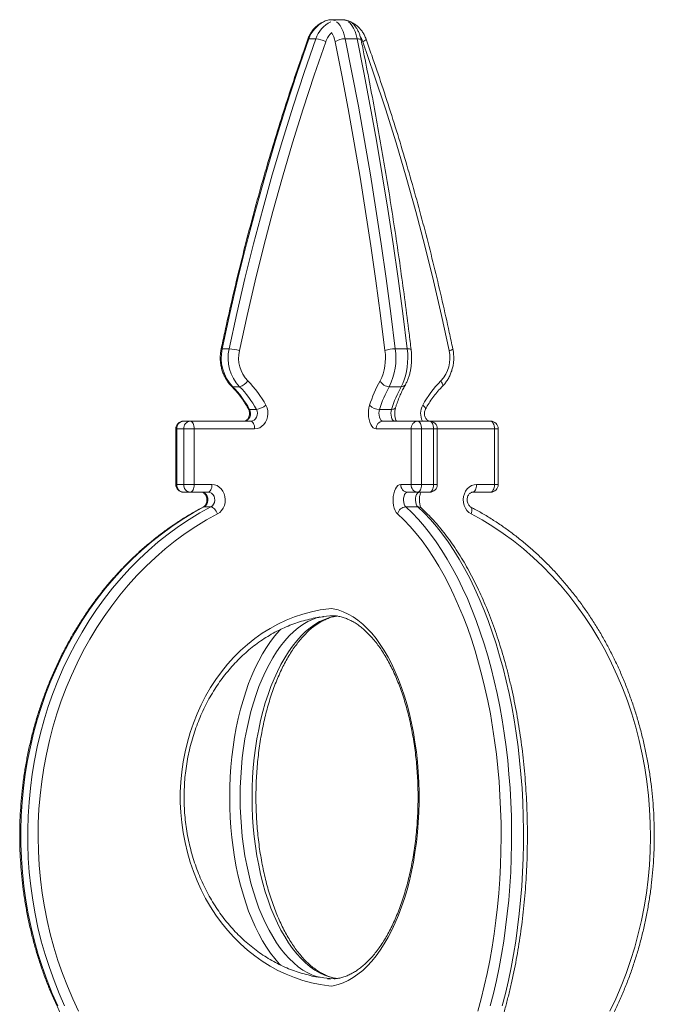
# Model space of a CAD drawing. Units: millimetres. Extents: x -10203 to 35831, y -16031 to 6763.
# Drawn here: x -8268 to -7854, y 6121 to 6763 of the extents above; entities that cross this region are included whole.
import ezdxf

# ---------------------------------------------------------------- set-up
doc = ezdxf.new("R2010")
doc.units = ezdxf.units.MM

msp = doc.modelspace()

# ---------------------------------------------------------------- linework, layer by layer
at = {"color": 7, "linetype": 'Continuous', "lineweight": 15}
for p, q in [((-8060.87, 6762.97), (-8064.76, 6762.97)), ((-8058.62, 6762.97), (-8060.87, 6762.97)), ((-8056.97, 6762.97), (-8058.62, 6762.97)), ((-8058.62, 6762.97), (-8058.43, 6762.97)), ((-8074.65, 6750.53), (-8079.15, 6750.53)), ((-8047.71, 6750.53), (-8055.51, 6750.53)), ((-8131.17, 6548.47), (-8135.67, 6548.47)), ((-8015.08, 6548.47), (-8022.88, 6548.47)), ((-8124.35, 6523.75), (-8128.85, 6523.75)), ((-8019.02, 6523.75), (-8026.81, 6523.75)), ((-8113.37, 6508.95), (-8117.87, 6508.95)), ((-8025.36, 6508.95), (-8033.15, 6508.95)), ((-8165.94, 6496.29), (-8165.94, 6459.98)), ((-8165.27, 6496.29), (-8165.27, 6459.98)), ((-8160.77, 6496.29), (-8165.27, 6496.29)), ((-8156.44, 6501.29), (-8160.94, 6501.29)), ((-8160.77, 6496.29), (-8153.94, 6496.29)), ((-8160.77, 6459.98), (-8160.77, 6496.29)), ((-8156.44, 6501.29), (-8117.04, 6501.29)), ((-8153.94, 6496.29), (-8153.94, 6459.98)), ((-8114.54, 6496.29), (-8153.94, 6496.29)), ((-8012.62, 6496.29), (-8035.37, 6496.29)), ((-8031.04, 6501.29), (-8008.29, 6501.29)), ((-8012.62, 6459.98), (-8012.62, 6496.29)), ((-8012.62, 6496.29), (-8005.79, 6496.29)), ((-8000.49, 6501.29), (-8008.29, 6501.29)), ((-8005.79, 6496.29), (-8005.79, 6459.98)), ((-7997.99, 6496.29), (-8005.79, 6496.29)), ((-8000.2, 6501.29), (-7960.79, 6501.29)), ((-7997.99, 6459.98), (-7997.99, 6496.29)), ((-7995.49, 6459.98), (-7995.49, 6496.29)), ((-7958.29, 6459.98), (-7958.29, 6496.29)), ((-7955.79, 6459.98), (-7955.79, 6496.29)), ((-8160.77, 6459.98), (-8165.27, 6459.98)), ((-8160.77, 6459.98), (-8153.94, 6459.98)), ((-8153.94, 6459.98), (-8142.34, 6459.98)), ((-8019.32, 6459.98), (-8012.62, 6459.98)), ((-8012.62, 6459.98), (-8005.79, 6459.98)), ((-7997.99, 6459.98), (-8005.79, 6459.98)), ((-7969.9, 6459.98), (-7958.29, 6459.98)), ((-8156.44, 6454.98), (-8160.94, 6454.98)), ((-8144.84, 6454.98), (-8156.44, 6454.98)), ((-8008.29, 6454.98), (-8014.99, 6454.98)), ((-8000.49, 6454.98), (-8008.29, 6454.98)), ((-7960.79, 6454.98), (-7972.4, 6454.98)), ((-8143.04, 6445.43), (-8147.54, 6445.43)), ((-8008.23, 6445.43), (-8016.02, 6445.43))]:
    msp.add_line(p, q, dxfattribs=at)
at = {"color": 8, "linetype": 'Continuous', "lineweight": 15}
for p, q in [((-8165.94, 6496.29), (-8165.27, 6496.29)), ((-7999.91, 6501.25), (-8000.2, 6501.29)), ((-7997.99, 6496.29), (-7995.49, 6496.29)), ((-7958.29, 6496.29), (-7995.49, 6496.29)), ((-7958.29, 6496.29), (-7955.79, 6496.29)), ((-8165.94, 6459.98), (-8165.27, 6459.98)), ((-7997.99, 6459.98), (-7995.49, 6459.98)), ((-7958.29, 6459.98), (-7955.79, 6459.98)), ((-8067.01, 6137.77), (-8064.83, 6137.69))]:
    msp.add_line(p, q, dxfattribs=at)
at = {"color": 8, "linetype": 'Continuous', "lineweight": 15, "flags": 128}
for points in [[(-8061.14, 6761.61), (-8060.08, 6760.64), (-8058.9, 6759.17), (-8057.84, 6757.39), (-8056.9, 6755.33), (-8056.12, 6753.03), (-8055.51, 6750.53)], [(-8047.71, 6750.53), (-8048.33, 6753.03), (-8049.11, 6755.33), (-8050.04, 6757.39), (-8051.11, 6759.17), (-8052.29, 6760.64), (-8053.34, 6761.61)], [(-8079.15, 6750.53), (-8079.56, 6750.49), (-8079.8, 6750.39), (-8079.86, 6750.31)], [(-8045.13, 6749.64), (-8045.14, 6749.69), (-8045.33, 6749.98), (-8045.7, 6750.21), (-8046.23, 6750.39), (-8046.91, 6750.49), (-8047.71, 6750.53)], [(-8044.09, 6748.64), (-8045.01, 6750.75), (-8045.52, 6751.64)], [(-8044.09, 6748.64), (-8043.36, 6749.01), (-8042.75, 6749.36), (-8042.29, 6749.69), (-8041.99, 6749.98), (-8041.87, 6750.21), (-8041.88, 6750.31)], [(-8135.67, 6548.47), (-8136.08, 6548.45), (-8136.31, 6548.38), (-8136.35, 6548.32)], [(-8015.08, 6548.47), (-8014.29, 6548.45), (-8013.61, 6548.38), (-8013.09, 6548.27), (-8012.73, 6548.13), (-8012.56, 6547.95), (-8012.55, 6547.9)], [(-7993.23, 6527.52), (-7992.72, 6526.78), (-7992.33, 6526.08), (-7992.07, 6525.43), (-7991.95, 6524.86), (-7991.98, 6524.39), (-7992.15, 6524.04), (-7992.18, 6524)], [(-8128.85, 6523.75), (-8129.28, 6523.82), (-8129.55, 6524)], [(-8025.36, 6508.95), (-8024.55, 6509), (-8023.86, 6509.15), (-8023.31, 6509.4), (-8022.91, 6509.73), (-8022.7, 6510.11)], [(-8005.02, 6511.62), (-8004.36, 6511.1), (-8003.81, 6510.6), (-8003.41, 6510.14), (-8003.17, 6509.73), (-8003.09, 6509.4), (-8003.13, 6509.23)], [(-8148.08, 6445.3), (-8148, 6445.34), (-8147.54, 6445.43)], [(-7973.49, 6440.88), (-7973.18, 6441.76), (-7972.99, 6442.62), (-7972.91, 6443.4), (-7972.95, 6444.09), (-7973.11, 6444.66), (-7973.37, 6445.08), (-7973.63, 6445.29)], [(-8064.34, 6133.05), (-8066.15, 6133.23), (-8071.85, 6134.03), (-8077.5, 6135.18), (-8083.09, 6136.68), (-8088.6, 6138.53), (-8094.02, 6140.71), (-8099.33, 6143.22), (-8104.52, 6146.07), (-8109.57, 6149.22), (-8114.46, 6152.69), (-8119.18, 6156.46), (-8123.72, 6160.51), (-8128.07, 6164.84), (-8132.21, 6169.43), (-8136.13, 6174.27), (-8139.82, 6179.35), (-8143.27, 6184.65), (-8146.47, 6190.15), (-8149.4, 6195.84), (-8152.07, 6201.71), (-8154.46, 6207.74), (-8156.57, 6213.9), (-8158.39, 6220.19), (-8159.91, 6226.58), (-8161.13, 6233.06), (-8162.05, 6239.6), (-8162.67, 6246.19), (-8162.98, 6252.81), (-8162.98, 6259.43), (-8162.67, 6266.05), (-8162.05, 6272.64), (-8161.13, 6279.18), (-8159.91, 6285.66), (-8158.39, 6292.05), (-8156.57, 6298.34), (-8154.46, 6304.5), (-8152.07, 6310.53), (-8149.4, 6316.4), (-8146.47, 6322.09), (-8143.27, 6327.6), (-8139.82, 6332.89), (-8136.13, 6337.97), (-8132.21, 6342.81), (-8128.07, 6347.4), (-8123.72, 6351.73), (-8119.18, 6355.79), (-8114.46, 6359.55), (-8109.57, 6363.02), (-8104.52, 6366.18), (-8099.33, 6369.02), (-8094.02, 6371.53), (-8088.6, 6373.72), (-8083.09, 6375.56), (-8077.5, 6377.06), (-8071.85, 6378.21), (-8066.15, 6379.01), (-8064.34, 6379.19)], [(-8072, 6373.67), (-8073.63, 6373.22), (-8076.81, 6372.08), (-8079.96, 6370.59), (-8083.06, 6368.76), (-8086.11, 6366.59), (-8089.1, 6364.09), (-8092.01, 6361.28), (-8094.84, 6358.14), (-8097.58, 6354.71), (-8100.22, 6350.98), (-8102.76, 6346.96), (-8105.18, 6342.68), (-8107.49, 6338.13), (-8109.66, 6333.34), (-8111.7, 6328.33), (-8113.6, 6323.09), (-8115.36, 6317.66), (-8116.97, 6312.04), (-8118.41, 6306.25), (-8119.7, 6300.32), (-8120.83, 6294.25), (-8121.79, 6288.07), (-8122.57, 6281.8), (-8123.19, 6275.45), (-8123.63, 6269.04), (-8123.89, 6262.59), (-8123.98, 6256.12)], [(-8116.19, 6256.12), (-8116.1, 6262.59), (-8115.83, 6269.04), (-8115.39, 6275.45), (-8114.78, 6281.8), (-8113.99, 6288.07), (-8113.03, 6294.25), (-8111.91, 6300.32), (-8110.62, 6306.25), (-8109.17, 6312.04), (-8107.57, 6317.66), (-8105.81, 6323.09), (-8103.91, 6328.33), (-8101.87, 6333.34), (-8099.69, 6338.13), (-8097.39, 6342.68), (-8094.97, 6346.96), (-8092.43, 6350.98), (-8089.79, 6354.71), (-8087.04, 6358.14), (-8084.21, 6361.28), (-8081.3, 6364.09), (-8078.32, 6366.59), (-8075.27, 6368.76), (-8072.17, 6370.59), (-8069.02, 6372.08), (-8065.83, 6373.22), (-8062.62, 6374.01), (-8060.82, 6374.3)], [(-8064.34, 6379.19), (-8063.3, 6379.01), (-8060.01, 6378.21), (-8056.75, 6377.06), (-8053.52, 6375.56), (-8050.34, 6373.72), (-8047.21, 6371.53), (-8044.14, 6369.02), (-8041.15, 6366.18), (-8038.24, 6363.02), (-8035.41, 6359.55), (-8032.68, 6355.79), (-8030.06, 6351.73), (-8027.55, 6347.4), (-8025.16, 6342.81), (-8022.9, 6337.97), (-8020.77, 6332.89), (-8018.78, 6327.6), (-8016.93, 6322.09), (-8015.24, 6316.4), (-8013.7, 6310.53), (-8012.32, 6304.5), (-8011.1, 6298.34), (-8010.05, 6292.05), (-8009.17, 6285.66), (-8008.47, 6279.18), (-8007.93, 6272.64), (-8007.58, 6266.05), (-8007.4, 6259.43), (-8007.4, 6252.81), (-8007.58, 6246.19), (-8007.93, 6239.6), (-8008.47, 6233.06), (-8009.17, 6226.58), (-8010.05, 6220.19), (-8011.1, 6213.9), (-8012.32, 6207.74), (-8013.7, 6201.71), (-8015.24, 6195.84), (-8016.93, 6190.15), (-8018.78, 6184.65), (-8020.77, 6179.35), (-8022.9, 6174.27), (-8025.16, 6169.43), (-8027.55, 6164.84), (-8030.06, 6160.51), (-8032.68, 6156.46), (-8035.41, 6152.69), (-8038.24, 6149.22), (-8041.15, 6146.07), (-8044.14, 6143.22), (-8047.21, 6140.71), (-8050.34, 6138.53), (-8053.52, 6136.68), (-8056.75, 6135.18), (-8060.01, 6134.03), (-8063.3, 6133.23), (-8064.34, 6133.05)], [(-8130.81, 6256.12), (-8130.72, 6262.75), (-8130.46, 6269.35), (-8130.01, 6275.92), (-8129.39, 6282.43), (-8128.6, 6288.87), (-8127.64, 6295.21), (-8126.5, 6301.44), (-8125.2, 6307.53), (-8123.74, 6313.48), (-8122.12, 6319.27), (-8120.35, 6324.87), (-8118.43, 6330.27), (-8116.37, 6335.46), (-8114.18, 6340.42), (-8111.85, 6345.14), (-8109.4, 6349.6), (-8106.83, 6353.79), (-8104.15, 6357.7), (-8101.38, 6361.32), (-8098.51, 6364.64), (-8097.54, 6365.66)], [(-8097.55, 6146.59), (-8098.51, 6147.61), (-8101.38, 6150.92), (-8104.15, 6154.54), (-8106.83, 6158.45), (-8109.4, 6162.64), (-8111.85, 6167.1), (-8114.18, 6171.82), (-8116.37, 6176.78), (-8118.43, 6181.97), (-8120.35, 6187.37), (-8122.12, 6192.97), (-8123.74, 6198.76), (-8125.2, 6204.71), (-8126.5, 6210.81), (-8127.64, 6217.03), (-8128.6, 6223.37), (-8129.39, 6229.81), (-8130.01, 6236.32), (-8130.46, 6242.89), (-8130.72, 6249.5), (-8130.81, 6256.12)], [(-8123.98, 6256.12), (-8123.89, 6249.65), (-8123.63, 6243.21), (-8123.19, 6236.8), (-8122.57, 6230.44), (-8121.79, 6224.17), (-8120.83, 6217.99), (-8119.7, 6211.92), (-8118.41, 6205.99), (-8116.97, 6200.2), (-8115.36, 6194.58), (-8113.6, 6189.15), (-8111.7, 6183.92), (-8109.66, 6178.9), (-8107.49, 6174.11), (-8105.18, 6169.57), (-8102.76, 6165.28), (-8100.22, 6161.27), (-8097.58, 6157.54), (-8094.84, 6154.1), (-8092.01, 6150.97), (-8089.1, 6148.15), (-8086.11, 6145.65), (-8083.06, 6143.48), (-8079.96, 6141.65), (-8076.81, 6140.16), (-8073.63, 6139.02), (-8072.51, 6138.7)], [(-8060.98, 6137.96), (-8062.62, 6138.23), (-8065.83, 6139.02), (-8069.02, 6140.16), (-8072.17, 6141.65), (-8075.27, 6143.48), (-8078.32, 6145.65), (-8081.3, 6148.15), (-8084.21, 6150.97), (-8087.04, 6154.1), (-8089.79, 6157.54), (-8092.43, 6161.27), (-8094.97, 6165.28), (-8097.39, 6169.57), (-8099.69, 6174.11), (-8101.87, 6178.9), (-8103.91, 6183.92), (-8105.81, 6189.15), (-8107.57, 6194.58), (-8109.17, 6200.2), (-8110.62, 6205.99), (-8111.91, 6211.92), (-8113.03, 6217.99), (-8113.99, 6224.17), (-8114.78, 6230.44), (-8115.39, 6236.8), (-8115.83, 6243.21), (-8116.1, 6249.65), (-8116.19, 6256.12)]]:
    msp.add_lwpolyline(points, dxfattribs=at)
at = {"color": 7, "linetype": 'Continuous', "lineweight": 15, "flags": 128}
for points in [[(-8079.15, 6750.53), (-8086.72, 6728.59), (-8093.98, 6706.51), (-8100.91, 6684.3), (-8107.52, 6661.95), (-8113.8, 6639.48), (-8119.76, 6616.89), (-8125.4, 6594.18), (-8130.7, 6571.38), (-8135.67, 6548.47)], [(-8131.17, 6548.47), (-8126.2, 6571.38), (-8120.9, 6594.18), (-8115.26, 6616.89), (-8109.3, 6639.48), (-8103.02, 6661.95), (-8096.41, 6684.3), (-8089.48, 6706.51), (-8082.22, 6728.59), (-8074.65, 6750.53)], [(-8068.14, 6748.64), (-8075.69, 6726.78), (-8082.92, 6704.78), (-8089.82, 6682.64), (-8096.41, 6660.37), (-8102.67, 6637.98), (-8108.61, 6615.47), (-8114.22, 6592.85), (-8119.51, 6570.12), (-8124.46, 6547.3)], [(-8029.64, 6547.3), (-8032.5, 6570.12), (-8035.55, 6592.85), (-8038.79, 6615.47), (-8042.22, 6637.98), (-8045.83, 6660.37), (-8049.63, 6682.64), (-8053.62, 6704.78), (-8057.8, 6726.78), (-8062.15, 6748.64)], [(-8055.51, 6750.53), (-8051.14, 6728.59), (-8046.95, 6706.51), (-8042.95, 6684.3), (-8039.13, 6661.95), (-8035.5, 6639.48), (-8032.06, 6616.89), (-8028.81, 6594.18), (-8025.75, 6571.38), (-8022.88, 6548.47)], [(-8015.08, 6548.47), (-8017.95, 6571.38), (-8021.01, 6594.18), (-8024.27, 6616.89), (-8027.71, 6639.48), (-8031.34, 6661.95), (-8035.15, 6684.3), (-8039.15, 6706.51), (-8043.34, 6728.59), (-8047.71, 6750.53)], [(-7987.78, 6547.3), (-7992.73, 6570.12), (-7998.01, 6592.85), (-8003.62, 6615.47), (-8009.56, 6637.98), (-8015.83, 6660.37), (-8022.41, 6682.64), (-8029.32, 6704.78), (-8036.55, 6726.78), (-8044.09, 6748.64)], [(-8019.02, 6523.75), (-8017.94, 6525.88), (-8017, 6528.25), (-8016.21, 6530.83), (-8015.57, 6533.58), (-8015.11, 6536.47), (-8014.83, 6539.44), (-8014.73, 6542.47), (-8014.82, 6545.49), (-8015.08, 6548.47)], [(-8117.87, 6508.95), (-8117.4, 6507.74), (-8117.21, 6506.43), (-8117.33, 6505.11), (-8117.75, 6503.87), (-8118.43, 6502.8), (-8119.34, 6501.98), (-8120.4, 6501.46), (-8121.54, 6501.29)], [(-8117.04, 6501.29), (-8115.9, 6501.46), (-8114.84, 6501.98), (-8113.93, 6502.8), (-8113.25, 6503.87), (-8112.83, 6505.11), (-8112.71, 6506.43), (-8112.9, 6507.74), (-8113.37, 6508.95)], [(-8107.21, 6511.62), (-8106.46, 6509.89), (-8106.01, 6508.02), (-8105.88, 6506.09), (-8106.07, 6504.17), (-8106.59, 6502.33), (-8107.4, 6500.63), (-8108.47, 6499.15), (-8109.78, 6497.93), (-8111.26, 6497.03), (-8112.87, 6496.47), (-8114.54, 6496.29)], [(-8035.37, 6496.29), (-8036.33, 6496.47), (-8037.26, 6497.03), (-8038.11, 6497.93), (-8038.87, 6499.15), (-8039.49, 6500.63), (-8039.96, 6502.33), (-8040.25, 6504.17), (-8040.37, 6506.09), (-8040.29, 6508.02), (-8040.03, 6509.89), (-8039.6, 6511.62)], [(-8033.15, 6508.95), (-8033.43, 6507.74), (-8033.54, 6506.43), (-8033.47, 6505.11), (-8033.23, 6503.87), (-8032.83, 6502.8), (-8032.31, 6501.98), (-8031.7, 6501.46), (-8031.04, 6501.29)], [(-8023.24, 6501.29), (-8023.9, 6501.46), (-8024.51, 6501.98), (-8025.04, 6502.8), (-8025.43, 6503.87), (-8025.67, 6505.11), (-8025.74, 6506.43), (-8025.63, 6507.74), (-8025.36, 6508.95)], [(-8156.44, 6501.29), (-8155.96, 6501.19), (-8155.49, 6500.9), (-8155.05, 6500.44), (-8154.68, 6499.82), (-8154.36, 6499.06), (-8154.13, 6498.2), (-8153.99, 6497.26), (-8153.94, 6496.29)], [(-8117.04, 6501.29), (-8116.55, 6501.19), (-8116.08, 6500.9), (-8115.65, 6500.44), (-8115.27, 6499.82), (-8114.96, 6499.06), (-8114.73, 6498.2), (-8114.59, 6497.26), (-8114.54, 6496.29)], [(-8008.29, 6501.29), (-8007.8, 6501.19), (-8007.33, 6500.9), (-8006.9, 6500.44), (-8006.52, 6499.82), (-8006.21, 6499.06), (-8005.98, 6498.2), (-8005.83, 6497.26), (-8005.79, 6496.29)], [(-7997.99, 6496.29), (-7998.04, 6497.26), (-7998.18, 6498.2), (-7998.41, 6499.06), (-7998.72, 6499.82), (-7999.1, 6500.44), (-7999.53, 6500.9), (-8000, 6501.19), (-8000.49, 6501.29)], [(-7958.29, 6496.29), (-7958.34, 6497.26), (-7958.48, 6498.2), (-7958.71, 6499.06), (-7959.02, 6499.82), (-7959.4, 6500.44), (-7959.84, 6500.9), (-7960.3, 6501.19), (-7960.79, 6501.29)], [(-8156.44, 6454.98), (-8155.96, 6455.07), (-8155.49, 6455.36), (-8155.05, 6455.82), (-8154.68, 6456.44), (-8154.36, 6457.2), (-8154.13, 6458.06), (-8153.99, 6459), (-8153.94, 6459.98)], [(-8144.84, 6454.98), (-8144.35, 6455.07), (-8143.88, 6455.36), (-8143.45, 6455.82), (-8143.07, 6456.44), (-8142.76, 6457.2), (-8142.53, 6458.06), (-8142.39, 6459), (-8142.34, 6459.98)], [(-8142.34, 6459.98), (-8140.67, 6459.79), (-8139.06, 6459.24), (-8137.58, 6458.33), (-8136.27, 6457.12), (-8135.2, 6455.64), (-8134.39, 6453.94), (-8133.87, 6452.1), (-8133.68, 6450.17), (-8133.81, 6448.24), (-8134.26, 6446.38), (-8135.01, 6444.65), (-8136.04, 6443.12), (-8137.3, 6441.84), (-8138.75, 6440.88)], [(-8021.39, 6440.88), (-8022.23, 6441.84), (-8022.95, 6443.12), (-8023.55, 6444.65), (-8023.98, 6446.38), (-8024.24, 6448.24), (-8024.32, 6450.17), (-8024.2, 6452.1), (-8023.91, 6453.94), (-8023.44, 6455.64), (-8022.82, 6457.12), (-8022.06, 6458.33), (-8021.21, 6459.24), (-8020.28, 6459.79), (-8019.32, 6459.98)], [(-8005.79, 6459.98), (-8005.83, 6459), (-8005.98, 6458.06), (-8006.21, 6457.2), (-8006.52, 6456.44), (-8006.9, 6455.82), (-8007.33, 6455.36), (-8007.8, 6455.07), (-8008.29, 6454.98)], [(-8000.49, 6454.98), (-8000, 6455.07), (-7999.53, 6455.36), (-7999.1, 6455.82), (-7998.72, 6456.44), (-7998.41, 6457.2), (-7998.18, 6458.06), (-7998.04, 6459), (-7997.99, 6459.98)], [(-7973.49, 6440.88), (-7974.94, 6441.84), (-7976.2, 6443.12), (-7977.23, 6444.65), (-7977.98, 6446.38), (-7978.43, 6448.24), (-7978.56, 6450.17), (-7978.36, 6452.1), (-7977.85, 6453.94), (-7977.04, 6455.64), (-7975.96, 6457.12), (-7974.66, 6458.33), (-7973.17, 6459.24), (-7971.57, 6459.79), (-7969.9, 6459.98)], [(-7969.9, 6459.98), (-7969.95, 6459), (-7970.09, 6458.06), (-7970.32, 6457.2), (-7970.63, 6456.44), (-7971.01, 6455.82), (-7971.44, 6455.36), (-7971.91, 6455.07), (-7972.4, 6454.98)], [(-7958.29, 6459.98), (-7958.34, 6459), (-7958.48, 6458.06), (-7958.71, 6457.2), (-7959.02, 6456.44), (-7959.4, 6455.82), (-7959.84, 6455.36), (-7960.3, 6455.07), (-7960.79, 6454.98)], [(-8149.34, 6454.98), (-8148.18, 6454.79), (-8147.1, 6454.26), (-8146.19, 6453.41), (-8145.51, 6452.31), (-8145.11, 6451.04), (-8145.01, 6449.69), (-8145.24, 6448.36), (-8145.77, 6447.15), (-8146.55, 6446.15), (-8147.54, 6445.43)], [(-8143.04, 6445.43), (-8142.05, 6446.15), (-8141.27, 6447.15), (-8140.74, 6448.36), (-8140.51, 6449.69), (-8140.61, 6451.04), (-8141.01, 6452.31), (-8141.69, 6453.41), (-8142.6, 6454.26), (-8143.68, 6454.79), (-8144.84, 6454.98)], [(-8014.99, 6454.98), (-8015.66, 6454.79), (-8016.28, 6454.26), (-8016.8, 6453.41), (-8017.2, 6452.31), (-8017.43, 6451.04), (-8017.48, 6449.69), (-8017.35, 6448.36), (-8017.05, 6447.15), (-8016.59, 6446.15), (-8016.02, 6445.43)], [(-8008.23, 6445.43), (-8008.8, 6446.15), (-8009.25, 6447.15), (-8009.56, 6448.36), (-8009.69, 6449.69), (-8009.63, 6451.04), (-8009.4, 6452.31), (-8009.01, 6453.41), (-8008.48, 6454.26), (-8007.86, 6454.79), (-8007.19, 6454.98)], [(-8147.54, 6445.43), (-8154.7, 6441.47), (-8161.72, 6437.19), (-8168.59, 6432.61), (-8175.3, 6427.71), (-8181.84, 6422.52), (-8188.19, 6417.04), (-8194.36, 6411.28), (-8200.33, 6405.25), (-8206.1, 6398.95), (-8211.64, 6392.39), (-8216.96, 6385.6), (-8222.05, 6378.57), (-8226.9, 6371.31), (-8231.5, 6363.84), (-8235.84, 6356.18), (-8239.92, 6348.32), (-8243.73, 6340.28), (-8247.27, 6332.08), (-8250.54, 6323.73), (-8253.51, 6315.24), (-8256.2, 6306.62), (-8258.6, 6297.88), (-8260.7, 6289.05), (-8262.5, 6280.12), (-8263.99, 6271.13), (-8265.19, 6262.07), (-8266.07, 6252.96), (-8266.65, 6243.82), (-8266.92, 6234.67), (-8266.89, 6225.5), (-8266.54, 6216.35), (-8265.89, 6207.22), (-8264.92, 6198.12), (-8263.66, 6189.08), (-8262.08, 6180.1), (-8260.21, 6171.2), (-8258.04, 6162.38), (-8255.57, 6153.68), (-8252.81, 6145.08), (-8249.76, 6136.62), (-8246.44, 6128.31), (-8242.83, 6120.15)], [(-8238.33, 6120.15), (-8241.94, 6128.31), (-8245.26, 6136.62), (-8248.31, 6145.08), (-8251.07, 6153.68), (-8253.54, 6162.38), (-8255.71, 6171.2), (-8257.58, 6180.1), (-8259.16, 6189.08), (-8260.42, 6198.12), (-8261.39, 6207.22), (-8262.04, 6216.35), (-8262.39, 6225.5), (-8262.42, 6234.67), (-8262.15, 6243.82), (-8261.57, 6252.96), (-8260.69, 6262.07), (-8259.49, 6271.13), (-8258, 6280.12), (-8256.2, 6289.05), (-8254.1, 6297.88), (-8251.7, 6306.62), (-8249.01, 6315.24), (-8246.04, 6323.73), (-8242.77, 6332.08), (-8239.23, 6340.28), (-8235.42, 6348.32), (-8231.34, 6356.18), (-8227, 6363.84), (-8222.4, 6371.31), (-8217.55, 6378.57), (-8212.46, 6385.6), (-8207.14, 6392.39), (-8201.6, 6398.95), (-8195.83, 6405.25), (-8189.86, 6411.28), (-8183.69, 6417.04), (-8177.34, 6422.52), (-8170.8, 6427.71), (-8164.09, 6432.61), (-8157.22, 6437.19), (-8150.2, 6441.47), (-8143.04, 6445.43)], [(-8143.04, 6445.43), (-8142.52, 6445.34), (-8141.95, 6445.08), (-8141.35, 6444.66), (-8140.75, 6444.09), (-8140.17, 6443.4), (-8139.63, 6442.62), (-8139.15, 6441.76), (-8138.75, 6440.88)], [(-8016.02, 6445.43), (-8011.89, 6441.47), (-8007.84, 6437.19), (-8003.87, 6432.61), (-8000, 6427.71), (-7996.22, 6422.52), (-7992.55, 6417.04), (-7988.99, 6411.28), (-7985.54, 6405.25), (-7982.22, 6398.95), (-7979.01, 6392.39), (-7975.94, 6385.6), (-7973, 6378.57), (-7970.21, 6371.31), (-7967.55, 6363.84), (-7965.04, 6356.18), (-7962.69, 6348.32), (-7960.49, 6340.28), (-7958.44, 6332.08), (-7956.56, 6323.73), (-7954.84, 6315.24), (-7953.29, 6306.62), (-7951.91, 6297.88), (-7950.69, 6289.05), (-7949.65, 6280.12), (-7948.79, 6271.13), (-7948.1, 6262.07), (-7947.59, 6252.96), (-7947.25, 6243.82), (-7947.1, 6234.67), (-7947.12, 6225.5), (-7947.32, 6216.35), (-7947.7, 6207.22), (-7948.25, 6198.12), (-7948.98, 6189.08), (-7949.89, 6180.1), (-7950.97, 6171.2), (-7952.23, 6162.38), (-7953.65, 6153.68), (-7955.25, 6145.08), (-7957, 6136.62), (-7958.93, 6128.31), (-7961.01, 6120.15)], [(-7953.21, 6120.15), (-7951.13, 6128.31), (-7949.21, 6136.62), (-7947.45, 6145.08), (-7945.86, 6153.68), (-7944.43, 6162.38), (-7943.18, 6171.2), (-7942.1, 6180.1), (-7941.19, 6189.08), (-7940.46, 6198.12), (-7939.9, 6207.22), (-7939.52, 6216.35), (-7939.32, 6225.5), (-7939.3, 6234.67), (-7939.46, 6243.82), (-7939.79, 6252.96), (-7940.31, 6262.07), (-7941, 6271.13), (-7941.86, 6280.12), (-7942.9, 6289.05), (-7944.11, 6297.88), (-7945.49, 6306.62), (-7947.05, 6315.24), (-7948.77, 6323.73), (-7950.65, 6332.08), (-7952.69, 6340.28), (-7954.89, 6348.32), (-7957.25, 6356.18), (-7959.76, 6363.84), (-7962.41, 6371.31), (-7965.21, 6378.57), (-7968.15, 6385.6), (-7971.22, 6392.39), (-7974.42, 6398.95), (-7977.75, 6405.25), (-7981.2, 6411.28), (-7984.76, 6417.04), (-7988.43, 6422.52), (-7992.2, 6427.71), (-7996.08, 6432.61), (-8000.04, 6437.19), (-8004.1, 6441.47), (-8008.23, 6445.43)], [(-8138.75, 6440.88), (-8145.88, 6436.93), (-8152.86, 6432.67), (-8159.7, 6428.08), (-8166.37, 6423.19), (-8172.87, 6418), (-8179.18, 6412.51), (-8185.3, 6406.74), (-8191.22, 6400.7), (-8196.93, 6394.39), (-8202.42, 6387.82), (-8207.67, 6381.01), (-8212.69, 6373.96), (-8217.47, 6366.69), (-8221.99, 6359.2), (-8226.25, 6351.52), (-8230.24, 6343.64), (-8233.96, 6335.59), (-8237.4, 6327.37), (-8240.56, 6319.01), (-8243.42, 6310.51), (-8246, 6301.88), (-8248.27, 6293.14), (-8250.24, 6284.3), (-8251.91, 6275.38), (-8253.27, 6266.4), (-8254.33, 6257.35), (-8255.07, 6248.27), (-8255.5, 6239.15), (-8255.61, 6230.03), (-8255.42, 6220.91), (-8254.91, 6211.8), (-8254.09, 6202.73), (-8252.95, 6193.7), (-8251.51, 6184.72), (-8249.77, 6175.82), (-8247.71, 6167.01), (-8245.36, 6158.3), (-8242.71, 6149.7), (-8239.77, 6141.23), (-8236.54, 6132.91), (-8233.03, 6124.73), (-8229.24, 6116.73)], [(-7969.14, 6116.73), (-7966.96, 6124.73), (-7964.93, 6132.91), (-7963.06, 6141.23), (-7961.36, 6149.7), (-7959.83, 6158.3), (-7958.48, 6167.01), (-7957.29, 6175.82), (-7956.28, 6184.72), (-7955.45, 6193.7), (-7954.8, 6202.73), (-7954.32, 6211.8), (-7954.03, 6220.91), (-7953.92, 6230.03), (-7953.98, 6239.15), (-7954.23, 6248.27), (-7954.66, 6257.35), (-7955.27, 6266.4), (-7956.05, 6275.38), (-7957.02, 6284.3), (-7958.16, 6293.14), (-7959.47, 6301.88), (-7960.95, 6310.51), (-7962.61, 6319.01), (-7964.43, 6327.37), (-7966.42, 6335.59), (-7968.57, 6343.64), (-7970.87, 6351.52), (-7973.33, 6359.2), (-7975.94, 6366.69), (-7978.7, 6373.96), (-7981.59, 6381.01), (-7984.63, 6387.82), (-7987.8, 6394.39), (-7991.09, 6400.7), (-7994.51, 6406.74), (-7998.04, 6412.51), (-8001.69, 6418), (-8005.44, 6423.19), (-8009.29, 6428.08), (-8013.24, 6432.67), (-8017.27, 6436.93), (-8021.39, 6440.88)], [(-7883, 6116.73), (-7879.21, 6124.73), (-7875.69, 6132.91), (-7872.46, 6141.23), (-7869.52, 6149.7), (-7866.87, 6158.3), (-7864.52, 6167.01), (-7862.47, 6175.82), (-7860.72, 6184.72), (-7859.28, 6193.7), (-7858.15, 6202.73), (-7857.33, 6211.8), (-7856.82, 6220.91), (-7856.62, 6230.03), (-7856.74, 6239.15), (-7857.17, 6248.27), (-7857.91, 6257.35), (-7858.96, 6266.4), (-7860.32, 6275.38), (-7861.99, 6284.3), (-7863.96, 6293.14), (-7866.24, 6301.88), (-7868.81, 6310.51), (-7871.68, 6319.01), (-7874.84, 6327.37), (-7878.28, 6335.59), (-7882, 6343.64), (-7885.99, 6351.52), (-7890.25, 6359.2), (-7894.77, 6366.69), (-7899.54, 6373.96), (-7904.56, 6381.01), (-7909.82, 6387.82), (-7915.31, 6394.39), (-7921.01, 6400.7), (-7926.93, 6406.74), (-7933.05, 6412.51), (-7939.37, 6418), (-7945.87, 6423.19), (-7952.54, 6428.08), (-7959.37, 6432.67), (-7966.36, 6436.93), (-7973.49, 6440.88)], [(-8062.51, 6374.47), (-8065.62, 6374.28), (-8069.78, 6373.85)], [(-8069.5, 6138.36), (-8065.62, 6137.96), (-8062.68, 6137.78)]]:
    msp.add_lwpolyline(points, dxfattribs=at)
at = {"color": 8, "linetype": 'Continuous', "lineweight": 15}
for centre, radius, start, end in [((-8061.31, 6744.65), 18.79, 115.50146, 161.7729), ((-8056.81, 6744.65), 18.78, 115.50094, 161.77342), ((-8064.81, 6757.56), 5.41, 64.84658, 89.77066), ((-8058.61, 6747.81), 15.16, 90.04559, 104.94091), ((-8057.02, 6757.56), 5.41, 64.85168, 89.4801), ((-8054.02, 6743.79), 14.93, 133.73524, 161.04634), ((-8079.95, 6745.44), 18.08, 10.18781, 30.35659), ((-7988.17, 6551.53), 4.25, 275.35107, 310.99617), ((-8018.74, 6526.63), 2.89, 264.34138, 326.50162), ((-8118.03, 6509.65), 0.719, 217.15183, 282.19024), ((-7995.09, 6506.28), 11.27, 151.75823, 206.31372), ((-8008.14, 6442.05), 3.37, 48.30654, 91.46202)]:
    msp.add_arc(centre, radius, start, end, dxfattribs=at)
at = {"color": 7, "linetype": 'Continuous', "lineweight": 15}
for centre, radius, start, end in [((-8076.68, 6731.4), 19.24, 63.66025, 83.95313), ((-8055.68, 6738.5), 12.03, 89.18837, 122.57014), ((-8109.01, 6542.53), 27.32, 167.42745, 223.4153), ((-8104.43, 6542.55), 27.39, 167.50892, 223.33357), ((-8133.18, 6517.26), 31.28, 73.81529, 86.31769), ((-8103.08, 6542.55), 21.9, 167.48613, 223.35696), ((-8062.95, 6542.46), 33.66, 333.6448, 8.25706), ((-8023.12, 6529.84), 18.63, 89.2484, 110.47093), ((-8064.21, 6542.38), 41.78, 333.5208, 8.38137), ((-8009.15, 6542.55), 21.9, 316.64281, 12.51442), ((-8126.44, 6532.39), 8.89, 283.61684, 326.76655), ((-8169.06, 6478.08), 70.36, 28.47353, 44.65024), ((-7962.17, 6487.87), 80.99, 150.68966, 162.95069), ((-8026.64, 6530.65), 6.9, 206.94557, 268.54239), ((-7943.18, 6478.08), 70.35, 135.3495, 151.52672), ((-8175.44, 6477.73), 65.48, 28.47553, 44.64977), ((-8170.94, 6477.73), 65.48, 28.47558, 44.65001), ((-7961.09, 6486.85), 75.37, 150.68926, 162.9501), ((-7953.29, 6486.85), 75.38, 150.69021, 162.94915), ((-8115.43, 6522.15), 13.36, 278.83377, 307.9506), ((-8033.2, 6517.95), 9, 224.71635, 270.33876), ((-8160.94, 6496.29), 5, 90, 180), ((-8160.58, 6496.6), 4.7, 94.40053, 183.81435), ((-8156.08, 6496.6), 4.7, 94.40001, 183.81409), ((-8030.68, 6496.6), 4.7, 94.40053, 183.81435), ((-8007.92, 6496.6), 4.7, 94.40053, 183.81435), ((-8000.49, 6496.29), 5, 0, 90), ((-7960.79, 6496.29), 5, 0, 90), ((-8160.94, 6459.98), 5, 180, 270), ((-8160.58, 6459.67), 4.7, 176.18565, 265.59947), ((-8156.08, 6459.67), 4.7, 176.18591, 265.59999), ((-8014.63, 6459.67), 4.7, 176.18591, 265.59999), ((-8007.92, 6459.67), 4.7, 176.18565, 265.59947), ((-8000.49, 6459.98), 5, 270, 0), ((-7960.79, 6459.98), 5, 270, 0), ((-8015.67, 6439.57), 5.86, 93.43896, 167.16744)]:
    msp.add_arc(centre, radius, start, end, dxfattribs=at)
for points, knots in [([(-8069.14, 6761.78), (-8069.48, 6761.65), (-8070.54, 6761.26), (-8072.2, 6760.29), (-8074.08, 6758.91), (-8075.78, 6757.26), (-8077.29, 6755.39), (-8078.57, 6753.32), (-8079.39, 6751.59), (-8079.77, 6750.56), (-8079.86, 6750.31)], [0, 0, 0, 0, 0.069708, 0.214811, 0.360564, 0.507097, 0.654464, 0.802611, 0.951426, 1, 1, 1, 1]), ([(-8064.81, 6762.94), (-8065.26, 6762.93), (-8066.25, 6762.9), (-8067.75, 6762.51), (-8068.72, 6762.03), (-8069.21, 6761.79)], [0, 0, 0, 0, 0.289728, 0.646177, 1, 1, 1, 1]), ([(-8041.88, 6750.31), (-8042.05, 6750.76), (-8042.52, 6752), (-8043.5, 6753.91), (-8044.87, 6755.97), (-8046.47, 6757.81), (-8048.27, 6759.41), (-8050.24, 6760.74), (-8052.34, 6761.78), (-8054.54, 6762.5), (-8056.58, 6762.91), (-8057.88, 6762.93), (-8058.42, 6762.94)], [0, 0, 0, 0, 0.063625, 0.172633, 0.281646, 0.390361, 0.498642, 0.606343, 0.713365, 0.81968, 0.925345, 1, 1, 1, 1]), ([(-8052.55, 6761.76), (-8052.84, 6761.93), (-8053.6, 6762.36), (-8054.99, 6762.77), (-8056.21, 6763), (-8056.9, 6762.95), (-8057, 6762.94)], [0, 0, 0, 0, 0.217605, 0.560786, 0.930479, 1, 1, 1, 1]), ([(-8045.13, 6749.64), (-8045.22, 6750.06), (-8045.48, 6751.27), (-8046.06, 6753.19), (-8046.92, 6755.34), (-8047.98, 6757.33), (-8049.22, 6759.02), (-8050.24, 6760.15), (-8050.87, 6760.62), (-8051.01, 6760.72)], [0, 0, 0, 0, 0.091493, 0.26424, 0.439591, 0.618244, 0.799783, 0.956353, 1, 1, 1, 1]), ([(-8079.86, 6750.31), (-8081.07, 6746.87), (-8084.57, 6736.9), (-8090.16, 6720.31), (-8096.57, 6700.52), (-8102.71, 6680.61), (-8108.59, 6660.61), (-8114.22, 6640.5), (-8119.58, 6620.29), (-8124.68, 6600), (-8129.52, 6579.62), (-8133.38, 6562.38), (-8135.59, 6551.93), (-8136.35, 6548.32)], [0, 0, 0, 0, 0.052408, 0.151863, 0.25132, 0.350776, 0.450232, 0.54969, 0.649146, 0.748602, 0.84806, 0.947516, 1, 1, 1, 1]), ([(-8012.55, 6547.9), (-8012.99, 6551.5), (-8014.26, 6561.94), (-8016.49, 6579.16), (-8019.28, 6599.54), (-8022.23, 6619.83), (-8025.32, 6640.03), (-8028.57, 6660.13), (-8031.97, 6680.14), (-8035.52, 6700.04), (-8039.21, 6719.83), (-8042.43, 6736.35), (-8044.44, 6746.26), (-8045.13, 6749.64)], [0, 0, 0, 0, 0.052407, 0.151961, 0.251518, 0.351077, 0.450633, 0.550194, 0.649754, 0.749318, 0.848882, 0.948445, 1, 1, 1, 1]), ([(-7985.38, 6548.32), (-7986.14, 6551.93), (-7988.35, 6562.37), (-7992.21, 6579.61), (-7997.05, 6599.99), (-8002.15, 6620.28), (-8007.51, 6640.48), (-8013.14, 6660.59), (-8019.02, 6680.6), (-8025.16, 6700.51), (-8031.57, 6720.3), (-8037.17, 6736.89), (-8040.67, 6746.86), (-8041.88, 6750.31)], [0, 0, 0, 0, 0.052405, 0.151863, 0.251321, 0.350779, 0.450237, 0.549695, 0.649151, 0.74861, 0.848067, 0.947524, 1, 1, 1, 1]), ([(-8136.35, 6548.32), (-8136.45, 6547.8), (-8136.73, 6546.35), (-8136.96, 6543.93), (-8136.95, 6541.1), (-8136.66, 6538.28), (-8136.08, 6535.51), (-8135.23, 6532.83), (-8134.11, 6530.28), (-8132.74, 6527.88), (-8131.21, 6525.77), (-8130.08, 6524.55), (-8129.55, 6524)], [0, 0, 0, 0, 0.060299, 0.166335, 0.272483, 0.378721, 0.485008, 0.591336, 0.697629, 0.803839, 0.909885, 1, 1, 1, 1]), ([(-8016.33, 6525.03), (-8016.12, 6525.41), (-8015.52, 6526.49), (-8014.68, 6528.42), (-8013.84, 6530.86), (-8013.17, 6533.44), (-8012.68, 6536.11), (-8012.36, 6538.85), (-8012.21, 6541.64), (-8012.24, 6544.43), (-8012.39, 6546.51), (-8012.52, 6547.66), (-8012.55, 6547.9)], [0, 0, 0, 0, 0.06224, 0.178015, 0.293104, 0.407384, 0.520832, 0.633632, 0.746025, 0.858266, 0.970607, 1, 1, 1, 1]), ([(-7992.18, 6524), (-7991.83, 6524.37), (-7990.85, 6525.39), (-7989.44, 6527.23), (-7988.01, 6529.55), (-7986.82, 6532.04), (-7985.89, 6534.67), (-7985.23, 6537.4), (-7984.85, 6540.19), (-7984.75, 6543.03), (-7984.91, 6545.75), (-7985.23, 6547.5), (-7985.38, 6548.32)], [0, 0, 0, 0, 0.061185, 0.165892, 0.270842, 0.376137, 0.481714, 0.587513, 0.69348, 0.799582, 0.905795, 1, 1, 1, 1]), ([(-8129.55, 6524), (-8129.05, 6523.48), (-8127.57, 6521.96), (-8125.23, 6519.25), (-8122.63, 6515.8), (-8120.42, 6512.45), (-8119.15, 6510.2), (-8118.6, 6509.22)], [0, 0, 0, 0, 0.11934, 0.353669, 0.587858, 0.821856, 1, 1, 1, 1]), ([(-8022.7, 6510.12), (-8022.49, 6510.78), (-8021.86, 6512.72), (-8020.74, 6515.78), (-8019.3, 6519.22), (-8017.83, 6522.32), (-8016.81, 6524.17), (-8016.33, 6525.03)], [0, 0, 0, 0, 0.119789, 0.347241, 0.574217, 0.800594, 1, 1, 1, 1]), ([(-8003.14, 6509.22), (-8002.77, 6509.88), (-8001.69, 6511.81), (-7999.73, 6514.9), (-7997.18, 6518.39), (-7994.66, 6521.42), (-7992.93, 6523.22), (-7992.18, 6524)], [0, 0, 0, 0, 0.119608, 0.353044, 0.586584, 0.82026, 1, 1, 1, 1]), ([(-8118.6, 6509.22), (-8118.53, 6509.08), (-8118.29, 6508.62), (-8118, 6507.71), (-8117.84, 6506.51), (-8117.92, 6505.29), (-8118.2, 6504.15), (-8118.68, 6503.14), (-8119.28, 6502.34), (-8119.97, 6501.76), (-8120.74, 6501.36), (-8121.25, 6501.31), (-8121.54, 6501.29)], [0, 0, 0, 0, 0.043496, 0.144428, 0.24469, 0.344392, 0.443885, 0.543523, 0.64424, 0.747654, 0.856672, 1, 1, 1, 1]), ([(-8022.21, 6501.29), (-8022.27, 6501.39), (-8022.42, 6501.66), (-8022.7, 6502.39), (-8022.97, 6503.39), (-8023.17, 6504.6), (-8023.26, 6505.93), (-8023.23, 6507.29), (-8023.08, 6508.6), (-8022.88, 6509.54), (-8022.74, 6510), (-8022.7, 6510.12)], [0, 0, 0, 0, 0.07695, 0.190037, 0.309481, 0.434596, 0.563708, 0.694894, 0.826024, 0.954768, 1, 1, 1, 1]), ([(-8000.2, 6501.29), (-8000.29, 6501.29), (-8000.62, 6501.3), (-8001.19, 6501.45), (-8001.92, 6501.86), (-8002.6, 6502.5), (-8003.19, 6503.37), (-8003.64, 6504.46), (-8003.87, 6505.65), (-8003.87, 6506.87), (-8003.65, 6508.03), (-8003.36, 6508.8), (-8003.17, 6509.16), (-8003.14, 6509.22)], [0, 0, 0, 0, 0.0444796, 0.1671184, 0.2752821, 0.3760051, 0.4824053, 0.5848377, 0.6854495, 0.7852737, 0.8847998, 0.9800567, 1, 1, 1, 1]), ([(-8149.34, 6454.98), (-8149.25, 6454.98), (-8148.91, 6454.96), (-8148.34, 6454.82), (-8147.62, 6454.41), (-8146.94, 6453.77), (-8146.34, 6452.89), (-8145.9, 6451.8), (-8145.67, 6450.61), (-8145.67, 6449.39), (-8145.88, 6448.21), (-8146.3, 6447.16), (-8146.87, 6446.28), (-8147.48, 6445.66), (-8147.89, 6445.41), (-8148.08, 6445.3)], [0, 0, 0, 0, 0.034969, 0.131406, 0.216469, 0.29568, 0.379344, 0.459892, 0.539007, 0.617504, 0.695767, 0.774024, 0.852835, 0.93324, 1, 1, 1, 1]), ([(-8005.9, 6444.58), (-8005.9, 6444.58), (-8005.9, 6444.58), (-8006.06, 6444.77), (-8006.32, 6445.25), (-8006.62, 6446.01), (-8006.9, 6447), (-8007.1, 6448.19), (-8007.21, 6449.51), (-8007.19, 6450.88), (-8007.04, 6452.2), (-8006.79, 6453.39), (-8006.49, 6454.32), (-8006.25, 6454.86), (-8006.17, 6454.98), (-8006.17, 6454.98)], [0, 0, 0, 0, 0.033118, 0.109778, 0.187649, 0.269084, 0.355138, 0.445314, 0.538523, 0.63332, 0.728243, 0.821532, 0.91196, 0.998797, 1, 1, 1, 1]), ([(-7973.66, 6445.3), (-7973.75, 6445.36), (-7974.07, 6445.53), (-7974.63, 6446), (-7975.26, 6446.83), (-7975.75, 6447.88), (-7976.03, 6449.05), (-7976.09, 6450.27), (-7975.92, 6451.47), (-7975.55, 6452.56), (-7975.02, 6453.49), (-7974.37, 6454.2), (-7973.67, 6454.69), (-7973.01, 6454.94), (-7972.59, 6454.97), (-7972.4, 6454.98)], [0, 0, 0, 0, 0.03451, 0.115018, 0.199989, 0.281103, 0.360461, 0.439079, 0.517379, 0.595612, 0.674204, 0.754083, 0.836909, 0.925511, 1, 1, 1, 1]), ([(-8148.08, 6445.3), (-8149.28, 6444.66), (-8152.76, 6442.8), (-8158.41, 6439.52), (-8164.98, 6435.37), (-8171.41, 6430.93), (-8177.7, 6426.23), (-8183.83, 6421.27), (-8189.8, 6416.05), (-8195.6, 6410.58), (-8201.22, 6404.87), (-8206.66, 6398.93), (-8211.91, 6392.76), (-8216.95, 6386.38), (-8221.79, 6379.78), (-8226.42, 6372.99), (-8230.82, 6366.01), (-8235, 6358.84), (-8238.95, 6351.5), (-8242.66, 6344), (-8246.13, 6336.35), (-8249.36, 6328.56), (-8252.33, 6320.64), (-8255.05, 6312.59), (-8257.52, 6304.44), (-8259.72, 6296.19), (-8261.65, 6287.85), (-8263.32, 6279.44), (-8264.73, 6270.96), (-8265.86, 6262.43), (-8266.71, 6253.85), (-8267.3, 6245.24), (-8267.61, 6236.62), (-8267.64, 6227.99), (-8267.4, 6219.36), (-8266.89, 6210.75), (-8266.1, 6202.17), (-8265.04, 6193.62), (-8263.71, 6185.13), (-8262.11, 6176.69), (-8260.24, 6168.33), (-8258.1, 6160.06), (-8255.7, 6151.88), (-8253.05, 6143.8), (-8250.14, 6135.85), (-8246.97, 6128.02), (-8243.56, 6120.33), (-8239.91, 6112.79), (-8236.02, 6105.41), (-8231.9, 6098.19), (-8227.55, 6091.16), (-8222.97, 6084.32), (-8218.19, 6077.67), (-8213.19, 6071.23), (-8207.99, 6065), (-8202.6, 6059), (-8197.02, 6053.23), (-8191.26, 6047.7), (-8185.33, 6042.41), (-8179.23, 6037.38), (-8172.98, 6032.61), (-8166.57, 6028.11), (-8160.1, 6023.91), (-8155.69, 6021.35), (-8153.52, 6020.08)], [0, 0, 0, 0, 0.008642, 0.024866, 0.041093, 0.057323, 0.073556, 0.089792, 0.106032, 0.122274, 0.138519, 0.154767, 0.171017, 0.187269, 0.203525, 0.219781, 0.23604, 0.2523, 0.268561, 0.284825, 0.301089, 0.317354, 0.33362, 0.349888, 0.366155, 0.382423, 0.398693, 0.414962, 0.431232, 0.447502, 0.463773, 0.480043, 0.496315, 0.512586, 0.528858, 0.545128, 0.561401, 0.577671, 0.593943, 0.610214, 0.626485, 0.642757, 0.659027, 0.675298, 0.691568, 0.707837, 0.724106, 0.740374, 0.756641, 0.772907, 0.789172, 0.805436, 0.821697, 0.837958, 0.854217, 0.870473, 0.886728, 0.902979, 0.919229, 0.935475, 0.951719, 0.967959, 0.984196, 1, 1, 1, 1]), ([(-8002.7, 6020.86), (-8002, 6021.56), (-7999.98, 6023.57), (-7996.7, 6027.12), (-7992.9, 6031.58), (-7989.19, 6036.32), (-7985.58, 6041.32), (-7982.06, 6046.58), (-7978.66, 6052.08), (-7975.36, 6057.82), (-7972.17, 6063.8), (-7969.1, 6069.99), (-7966.16, 6076.4), (-7963.33, 6083.02), (-7960.64, 6089.84), (-7958.07, 6096.84), (-7955.64, 6104.02), (-7953.35, 6111.36), (-7951.19, 6118.87), (-7949.18, 6126.52), (-7947.31, 6134.32), (-7945.59, 6142.24), (-7944.02, 6150.28), (-7942.59, 6158.43), (-7941.32, 6166.67), (-7940.2, 6175), (-7939.24, 6183.4), (-7938.44, 6191.87), (-7937.79, 6200.38), (-7937.3, 6208.94), (-7936.96, 6217.53), (-7936.79, 6226.14), (-7936.78, 6234.75), (-7936.92, 6243.36), (-7937.23, 6251.95), (-7937.69, 6260.52), (-7938.31, 6269.04), (-7939.09, 6277.52), (-7940.02, 6285.93), (-7941.11, 6294.27), (-7942.36, 6302.53), (-7943.75, 6310.69), (-7945.3, 6318.75), (-7947, 6326.69), (-7948.84, 6334.51), (-7950.83, 6342.19), (-7952.95, 6349.72), (-7955.22, 6357.09), (-7957.63, 6364.3), (-7960.17, 6371.33), (-7962.84, 6378.18), (-7965.64, 6384.83), (-7968.56, 6391.28), (-7971.61, 6397.51), (-7974.78, 6403.53), (-7978.05, 6409.31), (-7981.44, 6414.86), (-7984.94, 6420.17), (-7988.54, 6425.22), (-7992.24, 6430.01), (-7996.03, 6434.54), (-7999.92, 6438.78), (-8003.22, 6442.1), (-8005.23, 6443.96), (-8005.9, 6444.57)], [0, 0, 0, 0, 0.008667, 0.02506, 0.041464, 0.05788, 0.074305, 0.090733, 0.107162, 0.123589, 0.140013, 0.156432, 0.172846, 0.189255, 0.205657, 0.222054, 0.238445, 0.25483, 0.271211, 0.287586, 0.303957, 0.320324, 0.336687, 0.353046, 0.369403, 0.385755, 0.402107, 0.418456, 0.434803, 0.45115, 0.467495, 0.483839, 0.500183, 0.516527, 0.532872, 0.549217, 0.565563, 0.58191, 0.598259, 0.61461, 0.630964, 0.647319, 0.663679, 0.680041, 0.696407, 0.712779, 0.729154, 0.745534, 0.76192, 0.778312, 0.794709, 0.811112, 0.827523, 0.843939, 0.860362, 0.876791, 0.893226, 0.909664, 0.926106, 0.942548, 0.958988, 0.975421, 0.991843, 1, 1, 1, 1]), ([(-7968.21, 6020.08), (-7967.02, 6020.77), (-7963.6, 6022.74), (-7958.03, 6026.21), (-7951.57, 6030.59), (-7945.26, 6035.24), (-7939.09, 6040.15), (-7933.09, 6045.32), (-7927.26, 6050.74), (-7921.6, 6056.4), (-7916.12, 6062.3), (-7910.84, 6068.42), (-7905.75, 6074.76), (-7900.88, 6081.32), (-7896.21, 6088.07), (-7891.76, 6095.02), (-7887.53, 6102.15), (-7883.54, 6109.46), (-7879.78, 6116.93), (-7876.26, 6124.55), (-7872.99, 6132.31), (-7869.96, 6140.21), (-7867.19, 6148.23), (-7864.68, 6156.36), (-7862.43, 6164.6), (-7860.44, 6172.92), (-7858.72, 6181.32), (-7857.26, 6189.79), (-7856.08, 6198.31), (-7855.17, 6206.88), (-7854.53, 6215.48), (-7854.17, 6224.1), (-7854.08, 6232.73), (-7854.26, 6241.36), (-7854.72, 6249.98), (-7855.46, 6258.57), (-7856.47, 6267.12), (-7857.75, 6275.63), (-7859.3, 6284.07), (-7861.11, 6292.45), (-7863.2, 6300.74), (-7865.54, 6308.94), (-7868.15, 6317.03), (-7871.01, 6325.01), (-7874.12, 6332.87), (-7877.48, 6340.59), (-7881.09, 6348.16), (-7884.94, 6355.57), (-7889.01, 6362.82), (-7893.32, 6369.89), (-7897.85, 6376.77), (-7902.6, 6383.46), (-7907.55, 6389.94), (-7912.71, 6396.21), (-7918.06, 6402.26), (-7923.61, 6408.07), (-7929.34, 6413.65), (-7935.24, 6418.98), (-7941.3, 6424.06), (-7947.52, 6428.88), (-7953.9, 6433.44), (-7960.41, 6437.72), (-7966.99, 6441.7), (-7971.46, 6444.11), (-7973.66, 6445.3)], [0, 0, 0, 0, 0.008642, 0.024869, 0.041098, 0.05733, 0.073566, 0.089804, 0.106046, 0.122291, 0.138538, 0.154788, 0.17104, 0.187294, 0.20355, 0.219809, 0.236068, 0.25233, 0.268593, 0.284857, 0.301122, 0.317388, 0.333655, 0.349923, 0.366191, 0.382459, 0.398729, 0.414999, 0.43127, 0.44754, 0.46381, 0.480082, 0.496352, 0.512624, 0.528895, 0.545167, 0.561438, 0.57771, 0.593981, 0.610253, 0.626524, 0.642794, 0.659064, 0.675334, 0.691604, 0.707873, 0.724141, 0.740409, 0.756675, 0.77294, 0.789204, 0.805466, 0.821727, 0.837986, 0.854243, 0.870498, 0.88675, 0.903, 0.919247, 0.935491, 0.951732, 0.96797, 0.984205, 1, 1, 1, 1]), ([(-8069.35, 6138.35), (-8069.35, 6138.35), (-8070.98, 6139.04), (-8074.62, 6138.88), (-8079.73, 6140.27), (-8084.86, 6141.62), (-8089.91, 6143.36), (-8094.87, 6145.39), (-8099.74, 6147.71), (-8104.5, 6150.32), (-8109.13, 6153.22), (-8113.63, 6156.38), (-8117.98, 6159.81), (-8122.17, 6163.5), (-8126.2, 6167.43), (-8130.04, 6171.6), (-8133.7, 6175.99), (-8137.15, 6180.6), (-8140.4, 6185.41), (-8143.43, 6190.4), (-8146.23, 6195.57), (-8148.8, 6200.9), (-8151.13, 6206.37), (-8153.22, 6211.98), (-8155.05, 6217.71), (-8156.63, 6223.54), (-8157.94, 6229.45), (-8158.99, 6235.44), (-8159.78, 6241.48), (-8160.29, 6247.55), (-8160.54, 6253.66), (-8160.51, 6259.76), (-8160.21, 6265.86), (-8159.65, 6271.94), (-8158.81, 6277.97), (-8157.71, 6283.94), (-8156.34, 6289.83), (-8154.72, 6295.64), (-8152.84, 6301.34), (-8150.71, 6306.92), (-8148.33, 6312.37), (-8145.72, 6317.66), (-8142.87, 6322.8), (-8139.81, 6327.75), (-8136.52, 6332.52), (-8133.04, 6337.08), (-8129.35, 6341.42), (-8125.48, 6345.54), (-8121.43, 6349.43), (-8117.21, 6353.06), (-8112.84, 6356.44), (-8108.32, 6359.55), (-8103.68, 6362.39), (-8098.91, 6364.95), (-8094.03, 6367.22), (-8089.06, 6369.2), (-8084.01, 6370.87), (-8078.88, 6372.23), (-8074.08, 6373.24), (-8070.98, 6373.65), (-8069.62, 6373.83)], [0, 0, 0, 0, 0.000004, 0.017724, 0.03544, 0.053151, 0.070853, 0.088547, 0.106232, 0.123906, 0.141568, 0.159221, 0.176863, 0.194495, 0.212118, 0.229732, 0.247338, 0.264937, 0.282531, 0.300117, 0.3177, 0.335278, 0.352854, 0.370426, 0.387996, 0.405563, 0.423129, 0.440694, 0.458258, 0.475819, 0.493381, 0.510942, 0.528503, 0.546063, 0.563624, 0.581183, 0.598743, 0.616304, 0.633866, 0.651428, 0.668992, 0.686558, 0.704126, 0.721698, 0.739272, 0.756852, 0.774437, 0.792028, 0.809626, 0.827232, 0.844846, 0.86247, 0.880105, 0.89775, 0.915407, 0.933075, 0.950754, 0.968443, 0.986142, 1, 1, 1, 1]), ([(-8060.87, 6138), (-8060.99, 6138.01), (-8062.05, 6138.12), (-8064.06, 6138.63), (-8066.89, 6139.54), (-8069.69, 6140.79), (-8072.45, 6142.32), (-8075.18, 6144.15), (-8077.85, 6146.26), (-8080.49, 6148.66), (-8083.06, 6151.33), (-8085.58, 6154.28), (-8088.04, 6157.49), (-8090.42, 6160.97), (-8092.72, 6164.7), (-8094.94, 6168.68), (-8097.06, 6172.89), (-8099.08, 6177.33), (-8100.99, 6181.98), (-8102.79, 6186.84), (-8104.47, 6191.88), (-8106.02, 6197.1), (-8107.44, 6202.48), (-8108.72, 6208.01), (-8109.86, 6213.66), (-8110.86, 6219.44), (-8111.72, 6225.31), (-8112.42, 6231.27), (-8112.98, 6237.3), (-8113.38, 6243.38), (-8113.62, 6249.39), (-8113.68, 6253.64), (-8113.69, 6256.92), (-8113.67, 6260.31), (-8113.53, 6265.47), (-8113.22, 6271.57), (-8112.75, 6277.63), (-8112.13, 6283.63), (-8111.36, 6289.56), (-8110.44, 6295.39), (-8109.37, 6301.12), (-8108.16, 6306.72), (-8106.82, 6312.19), (-8105.34, 6317.5), (-8103.73, 6322.65), (-8102, 6327.61), (-8100.14, 6332.38), (-8098.18, 6336.94), (-8096.11, 6341.29), (-8093.95, 6345.39), (-8091.69, 6349.26), (-8089.36, 6352.87), (-8086.94, 6356.23), (-8084.47, 6359.31), (-8081.93, 6362.12), (-8079.35, 6364.66), (-8076.73, 6366.91), (-8074.07, 6368.87), (-8071.38, 6370.55), (-8068.67, 6371.94), (-8065.93, 6373.04), (-8063.35, 6373.83), (-8061.67, 6374.1), (-8060.92, 6374.23)], [0, 0, 0, 0, 0.002215, 0.020396, 0.038383, 0.056129, 0.073637, 0.090946, 0.108098, 0.12514, 0.142108, 0.15903, 0.175929, 0.192819, 0.209709, 0.226607, 0.243517, 0.26044, 0.277382, 0.29434, 0.311314, 0.328306, 0.34531, 0.362327, 0.379357, 0.396397, 0.413447, 0.430503, 0.447566, 0.464635, 0.481705, 0.497882, 0.500158, 0.509118, 0.526191, 0.543265, 0.560335, 0.577401, 0.59446, 0.611514, 0.628559, 0.645595, 0.662619, 0.679631, 0.696628, 0.71361, 0.730575, 0.747521, 0.76445, 0.781359, 0.79825, 0.815126, 0.831988, 0.848845, 0.865703, 0.882574, 0.899476, 0.916434, 0.933481, 0.950655, 0.968002, 0.985563, 1, 1, 1, 1]), ([(-8062.64, 6374.46), (-8062.6, 6374.46), (-8061.61, 6374.43), (-8059.66, 6374.08), (-8056.82, 6373.39), (-8054, 6372.35), (-8051.21, 6371.02), (-8048.45, 6369.4), (-8045.74, 6367.48), (-8043.08, 6365.28), (-8040.46, 6362.81), (-8037.9, 6360.05), (-8035.4, 6357.02), (-8032.97, 6353.73), (-8030.61, 6350.17), (-8028.33, 6346.36), (-8026.14, 6342.31), (-8024.05, 6338.03), (-8022.06, 6333.53), (-8020.19, 6328.81), (-8018.43, 6323.9), (-8016.79, 6318.8), (-8015.28, 6313.53), (-8013.9, 6308.11), (-8012.65, 6302.54), (-8011.55, 6296.84), (-8010.6, 6291.04), (-8009.79, 6285.13), (-8009.13, 6279.15), (-8008.62, 6273.11), (-8008.27, 6267.02), (-8008.07, 6260.89), (-8008.03, 6254.76), (-8008.14, 6248.63), (-8008.41, 6242.52), (-8008.83, 6236.44), (-8009.4, 6230.42), (-8010.13, 6224.47), (-8011.01, 6218.61), (-8012.03, 6212.85), (-8013.19, 6207.2), (-8014.5, 6201.69), (-8015.94, 6196.33), (-8017.51, 6191.13), (-8019.2, 6186.11), (-8021.02, 6181.28), (-8022.95, 6176.66), (-8024.98, 6172.25), (-8027.12, 6168.07), (-8029.35, 6164.13), (-8031.66, 6160.43), (-8034.05, 6157), (-8036.51, 6153.83), (-8039.03, 6150.94), (-8041.6, 6148.32), (-8044.21, 6145.99), (-8046.86, 6143.94), (-8049.53, 6142.17), (-8052.24, 6140.69), (-8054.97, 6139.5), (-8057.72, 6138.6), (-8060.3, 6138.01), (-8061.95, 6137.86), (-8062.68, 6137.8)], [0, 0, 0, 0, 0.000818, 0.018658, 0.036378, 0.053887, 0.071157, 0.088205, 0.105069, 0.121795, 0.138424, 0.154991, 0.171519, 0.18803, 0.204536, 0.221045, 0.237561, 0.254091, 0.270636, 0.287197, 0.303775, 0.320369, 0.336978, 0.3536, 0.370235, 0.386881, 0.403537, 0.420201, 0.436872, 0.453549, 0.47023, 0.486916, 0.503602, 0.520288, 0.536973, 0.553657, 0.570337, 0.587011, 0.603679, 0.62034, 0.636991, 0.653632, 0.670262, 0.686877, 0.703478, 0.720063, 0.736631, 0.75318, 0.769711, 0.786223, 0.802719, 0.819201, 0.835676, 0.85215, 0.868633, 0.885139, 0.901693, 0.918322, 0.935064, 0.951961, 0.969056, 0.986382, 1, 1, 1, 1])]:
    msp.add_open_spline(points, degree=3, knots=knots, dxfattribs=at)

doc.saveas('drawing.dxf')
